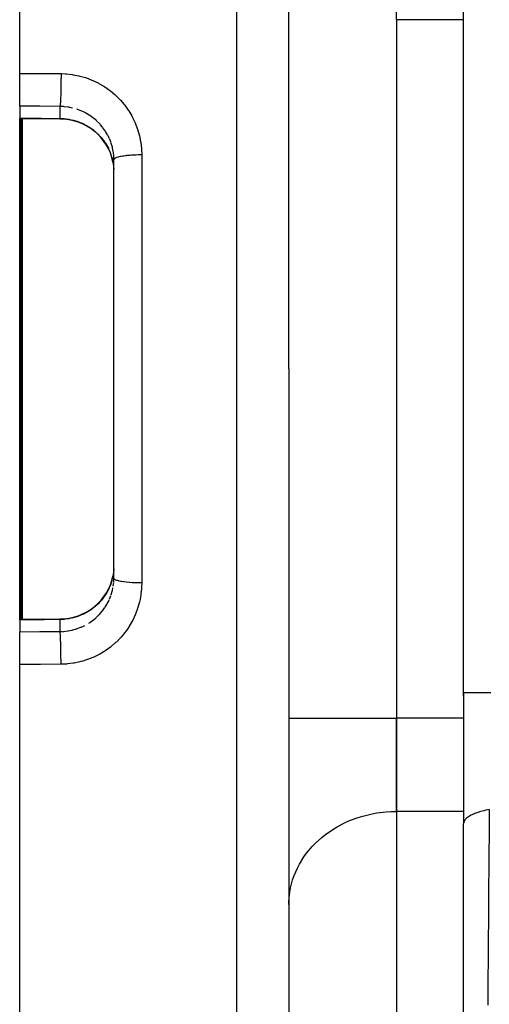
# Model space of a CAD drawing. Units: millimetres. Extents: x 50 to 644, y -309 to 170.
# Drawn here: x 372 to 389, y -71 to -34 of the extents above; entities that cross this region are included whole.
import ezdxf

# ---------------------------------------------------------------- set-up
doc = ezdxf.new("R2010")
doc.units = ezdxf.units.MM
doc.linetypes.add('DASHED', pattern=[9.652, 8.128, -1.524])
doc.layers.add('nevidi', color=4, linetype='DASHED')

msp = doc.modelspace()

# ---------------------------------------------------------------- linework, layer by layer
at = {"color": 2}
for p, q in [((372, -35.907), (372, -1.901)), ((382, -46.901), (382, -4.182)), ((382, -46.901), (382, -4.182)), ((388.5, -58.946), (388.5, -25.901)), ((388.5, -58.946), (388.5, -25.901)), ((386, -33.911), (386, -30.447)), ((386, -33.911), (386, -59.891)), ((386, -33.911), (386, -59.891)), ((372, -37.126), (372, -35.907)), ((372, -37.126), (372, -37.57)), ((372, -37.57), (372, -37.596)), ((372, -46.901), (372, -37.596)), ((375.5, -39.118), (375.498, -39.025)), ((375.5, -46.901), (375.5, -39.118)), ((375.5, -46.901), (375.5, -39.118)), ((372, -56.207), (372, -46.901)), ((375.5, -54.684), (375.5, -46.901)), ((375.5, -54.684), (375.5, -46.901)), ((382, -46.901), (382, -89.62)), ((382, -46.901), (382, -89.62)), ((375.498, -54.777), (375.5, -54.684)), ((372, -56.232), (372, -56.207)), ((372, -56.232), (372, -56.676)), ((372, -57.896), (372, -56.676)), ((372, -91.901), (372, -57.896)), ((388.5, -59.056), (388.5, -58.946)), ((388.5, -58.946), (388.5, -59.056)), ((388.5, -58.946), (388.5, -63.807)), ((386, -63.356), (386, -59.891)), ((386, -59.891), (386, -63.356)), ((386, -63.356), (386, -76.346)), ((386, -63.356), (386, -76.346)), ((388.5, -84.401), (388.5, -63.807)), ((382, -66.82), (382.004, -66.657)), ((382, -69.401), (382.004, -69.401))]:
    msp.add_line(p, q, dxfattribs=at)
for points in [[(372.098, -37.595), (372.049, -37.595), (372, -37.596)], [(372.122, -37.596), (372.11, -37.596), (372.098, -37.595)], [(373.492, -37.607), (372.807, -37.601), (372.122, -37.596)], [(374.784, -38.067), (374.642, -37.962), (374.491, -37.869), (374.332, -37.789), (374.167, -37.724), (373.997, -37.673), (373.822, -37.635), (373.644, -37.613), (373.492, -37.607)], [(375.369, -38.867), (375.31, -38.732), (375.228, -38.58), (375.132, -38.436), (375.024, -38.299), (374.904, -38.172)], [(375.467, -39.205), (375.427, -39.036), (375.369, -38.867)], [(375.466, -39.2), (375.467, -39.207), (375.489, -39.36), (375.492, -39.385), (375.498, -39.472)], [(375.498, -54.331), (375.494, -54.391), (375.492, -54.417), (375.471, -54.576), (375.467, -54.595), (375.466, -54.602)], [(375.369, -54.935), (375.427, -54.766), (375.466, -54.603)], [(374.773, -55.745), (374.904, -55.629), (375.024, -55.503), (375.132, -55.367), (375.228, -55.222), (375.31, -55.069), (375.369, -54.935)], [(373.492, -56.196), (373.646, -56.189), (373.822, -56.167), (373.996, -56.13), (374.167, -56.079), (374.333, -56.013), (374.491, -55.934), (374.642, -55.841), (374.784, -55.736)], [(372, -56.207), (372.049, -56.207), (372.098, -56.207)], [(372.098, -56.207), (372.11, -56.207), (372.122, -56.207)], [(372.122, -56.207), (372.807, -56.201), (373.492, -56.196)]]:
    msp.add_lwpolyline(points, dxfattribs=at)
msp.add_arc((437, -86.901), 48.5, 357.3856, 357.2378, dxfattribs=at)
at = {"layer": 'nevidi', "color": 7, "linetype": 'Continuous'}
for p, q in [((380.07, -46.901), (380.07, -2.183)), ((388.5, -33.911), (386, -33.911)), ((372.055, -36.445), (372.055, -36.444)), ((372.095, -36.871), (372.095, -36.872)), ((372.095, -36.952), (372.095, -36.954)), ((373.5, -37.582), (373.5, -37.138)), ((372.055, -46.901), (372.055, -37.594)), ((372.095, -37.595), (372.095, -46.901)), ((375.397, -38.493), (375.347, -38.36)), ((376.535, -38.941), (376.535, -46.901)), ((372.055, -56.207), (372.055, -46.901)), ((372.095, -46.901), (372.095, -56.207)), ((376.535, -46.901), (376.535, -54.861)), ((380.07, -91.619), (380.07, -46.901)), ((375.477, -54.983), (375.494, -54.84)), ((375.495, -54.817), (375.498, -54.777)), ((375.338, -55.462), (375.391, -55.328)), ((373.5, -56.665), (373.5, -56.22)), ((373.5, -56.665), (373.594, -56.661)), ((382, -59.891), (386, -59.891)), ((388.5, -59.891), (386, -59.891)), ((388.5, -63.356), (386, -63.356))]:
    msp.add_line(p, q, dxfattribs=at)
for points in [[(372, -35.907), (372.767, -35.912), (373.535, -35.918)], [(373.535, -35.918), (373.535, -35.956), (373.535, -35.999), (373.535, -36.024), (373.535, -36.081), (373.534, -36.123), (373.534, -36.149), (373.534, -36.207), (373.533, -36.248), (373.533, -36.274), (373.532, -36.333), (373.532, -36.372), (373.531, -36.397), (373.53, -36.456), (373.53, -36.493), (373.529, -36.517), (373.528, -36.574), (373.527, -36.608), (373.526, -36.631), (373.525, -36.685), (373.524, -36.716), (373.523, -36.738), (373.522, -36.789), (373.521, -36.816), (373.52, -36.835), (373.518, -36.882), (373.517, -36.906), (373.516, -36.923), (373.514, -36.964), (373.513, -36.983), (373.512, -36.998), (373.51, -37.033), (373.509, -37.048), (373.508, -37.06), (373.506, -37.088), (373.505, -37.099), (373.504, -37.108), (373.501, -37.128), (373.5, -37.136), (373.5, -37.138)], [(373.535, -35.918), (373.702, -35.924), (373.737, -35.927), (373.953, -35.951), (373.988, -35.956), (374.201, -35.998), (374.236, -36.006), (374.341, -36.034), (374.446, -36.066), (374.48, -36.077), (374.685, -36.155), (374.717, -36.169), (374.914, -36.262), (374.945, -36.279), (375.133, -36.389), (375.163, -36.408), (375.341, -36.534), (375.37, -36.555), (375.538, -36.696), (375.564, -36.72), (375.719, -36.873), (375.743, -36.899), (375.884, -37.065), (375.906, -37.093), (376.033, -37.271), (376.053, -37.3), (376.165, -37.489), (376.182, -37.52), (376.277, -37.717), (376.291, -37.749), (376.37, -37.953), (376.381, -37.987), (376.442, -38.197), (376.451, -38.231), (376.494, -38.447), (376.5, -38.482), (376.525, -38.701), (376.528, -38.737), (376.535, -38.941)], [(373.5, -37.138), (372.75, -37.132), (372, -37.126)], [(373.967, -37.197), (373.86, -37.173), (373.825, -37.167), (373.802, -37.163), (373.658, -37.146), (373.635, -37.144), (373.594, -37.141), (373.5, -37.138)], [(375.264, -38.188), (375.191, -38.064), (375.178, -38.045), (375.168, -38.03), (375.095, -37.927), (375.081, -37.909), (375.006, -37.819), (374.988, -37.799), (374.972, -37.782), (374.87, -37.681), (374.853, -37.665), (374.816, -37.632), (374.742, -37.571), (374.723, -37.557), (374.605, -37.473), (374.603, -37.472), (374.585, -37.46), (374.461, -37.387), (374.44, -37.376), (374.369, -37.34), (374.31, -37.313), (374.288, -37.304), (374.152, -37.251), (374.13, -37.244), (374.121, -37.24)], [(372, -37.57), (372.047, -37.571), (372.055, -37.571), (372.103, -37.571), (372.11, -37.571)], [(372.098, -37.595), (372.098, -37.595), (372.104, -37.589), (372.104, -37.589), (372.105, -37.588), (372.11, -37.571)], [(372.11, -37.571), (372.119, -37.571), (372.12, -37.571), (372.129, -37.571), (372.13, -37.571)], [(372.122, -37.596), (372.122, -37.596), (372.126, -37.59), (372.127, -37.589), (372.127, -37.589), (372.13, -37.571)], [(372.13, -37.571), (372.717, -37.576), (372.815, -37.577), (373.417, -37.581), (373.5, -37.582)], [(373.492, -37.607), (373.493, -37.607), (373.496, -37.6), (373.496, -37.6), (373.497, -37.597), (373.5, -37.582)], [(373.5, -37.582), (373.594, -37.585), (373.625, -37.587), (373.65, -37.589), (373.801, -37.607), (373.825, -37.611), (373.861, -37.618), (373.973, -37.642), (373.996, -37.648), (374.121, -37.685), (374.141, -37.691), (374.164, -37.699), (374.304, -37.755), (374.327, -37.765), (374.369, -37.785), (374.462, -37.832), (374.483, -37.844), (374.603, -37.916), (374.612, -37.922), (374.632, -37.936), (374.753, -38.024), (374.772, -38.04), (374.816, -38.076), (374.884, -38.138), (374.902, -38.155), (375.005, -38.263), (375.006, -38.264), (375.021, -38.281), (375.115, -38.398), (375.129, -38.418), (375.169, -38.474), (375.212, -38.542), (375.225, -38.562), (375.296, -38.693), (375.301, -38.704), (375.306, -38.714), (375.365, -38.849)], [(375.337, -38.338), (375.301, -38.26), (375.275, -38.209)], [(375.497, -39.008), (375.495, -38.985), (375.48, -38.841), (375.477, -38.818), (375.467, -38.762), (375.449, -38.676), (375.444, -38.654), (375.405, -38.515), (375.401, -38.505)], [(375.369, -38.867), (375.369, -38.867), (375.365, -38.85), (375.365, -38.849)], [(375.416, -38.995), (375.423, -39.019), (375.461, -39.176), (375.466, -39.2)], [(376.535, -38.941), (376.527, -38.941), (376.455, -38.941), (376.426, -38.941), (376.401, -38.942), (376.329, -38.944), (376.301, -38.945), (376.276, -38.945), (376.205, -38.949), (376.18, -38.95), (376.155, -38.952), (376.087, -38.957), (376.063, -38.959), (376.04, -38.961), (375.974, -38.967), (375.953, -38.97), (375.932, -38.972), (375.871, -38.981), (375.852, -38.983), (375.833, -38.986), (375.777, -38.996), (375.761, -38.999), (375.744, -39.002), (375.695, -39.013), (375.682, -39.016), (375.668, -39.02), (375.627, -39.032), (375.616, -39.035), (375.605, -39.039), (375.572, -39.052), (375.564, -39.056), (375.556, -39.06), (375.532, -39.074), (375.528, -39.077), (375.522, -39.082), (375.508, -39.096), (375.506, -39.099), (375.503, -39.104), (375.5, -39.118)], [(376.535, -54.861), (376.53, -55.029), (376.528, -55.065), (376.506, -55.282), (376.501, -55.317), (376.46, -55.532), (376.452, -55.567), (376.393, -55.778), (376.382, -55.812), (376.306, -56.017), (376.292, -56.05), (376.199, -56.248), (376.183, -56.279), (376.074, -56.468), (376.055, -56.498), (375.93, -56.677), (375.909, -56.706), (375.769, -56.874), (375.745, -56.901), (375.592, -57.056), (375.566, -57.08), (375.401, -57.222), (375.373, -57.244), (375.197, -57.372), (375.167, -57.392), (374.979, -57.505), (374.948, -57.522), (374.752, -57.618), (374.72, -57.632), (374.517, -57.712), (374.484, -57.723), (374.341, -57.768), (374.275, -57.786), (374.24, -57.795), (374.026, -57.839), (373.991, -57.845), (373.774, -57.872), (373.738, -57.875), (373.535, -57.884)], [(375.466, -54.602), (375.43, -54.758), (375.423, -54.783), (375.401, -54.853), (375.372, -54.936)], [(376.535, -54.861), (376.455, -54.861), (376.452, -54.861), (376.426, -54.861), (376.329, -54.859), (376.327, -54.858), (376.301, -54.858), (376.205, -54.853), (376.204, -54.853), (376.18, -54.852), (376.086, -54.845), (376.086, -54.845), (376.063, -54.843), (375.975, -54.835), (375.974, -54.835), (375.953, -54.832), (375.872, -54.822), (375.871, -54.822), (375.852, -54.819), (375.779, -54.807), (375.777, -54.806), (375.761, -54.803), (375.698, -54.79), (375.695, -54.789), (375.682, -54.786), (375.629, -54.771), (375.627, -54.77), (375.616, -54.767), (375.574, -54.751), (375.572, -54.75), (375.564, -54.746), (375.534, -54.729), (375.532, -54.728), (375.527, -54.725), (375.509, -54.707), (375.508, -54.706), (375.506, -54.703), (375.5, -54.685), (375.5, -54.684)], [(375.365, -54.953), (375.317, -55.065), (375.307, -55.087), (375.301, -55.098), (375.237, -55.219), (375.224, -55.24), (375.168, -55.328), (375.143, -55.365), (375.129, -55.385), (375.037, -55.502), (375.021, -55.521), (375.006, -55.539), (374.919, -55.63), (374.902, -55.647), (374.816, -55.726), (374.791, -55.747), (374.772, -55.763), (374.652, -55.853), (374.632, -55.867), (374.603, -55.886), (374.504, -55.947), (374.483, -55.959), (374.369, -56.018), (374.349, -56.027), (374.327, -56.037), (374.187, -56.094), (374.164, -56.103), (374.121, -56.118), (374.02, -56.148), (373.996, -56.154), (373.861, -56.184), (373.849, -56.186), (373.825, -56.191), (373.676, -56.211), (373.652, -56.213), (373.594, -56.217), (373.5, -56.22), (373.5, -56.22)], [(375.369, -54.935), (375.368, -54.938), (375.365, -54.953)], [(375.398, -55.306), (375.401, -55.297), (375.439, -55.168), (375.445, -55.146), (375.467, -55.04)], [(375.18, -55.755), (375.254, -55.633), (375.265, -55.612), (375.301, -55.543), (375.329, -55.484)], [(374.568, -56.353), (374.588, -56.34), (374.603, -56.33), (374.707, -56.257), (374.726, -56.243), (374.816, -56.17), (374.837, -56.152), (374.854, -56.136), (374.957, -56.036), (374.973, -56.019), (375.006, -55.983), (375.068, -55.909), (375.083, -55.891), (375.167, -55.774), (375.169, -55.773)], [(372.11, -56.231), (372.063, -56.232), (372.055, -56.232), (372.007, -56.232), (372, -56.232)], [(372.098, -56.207), (372.098, -56.207), (372.104, -56.213), (372.104, -56.213), (372.104, -56.214), (372.11, -56.231)], [(372.13, -56.231), (372.122, -56.231), (372.12, -56.231), (372.111, -56.231), (372.11, -56.231)], [(372.122, -56.207), (372.123, -56.207), (372.126, -56.213), (372.127, -56.213), (372.127, -56.214), (372.13, -56.231)], [(373.5, -56.22), (372.913, -56.225), (372.815, -56.226), (372.213, -56.23), (372.13, -56.231)], [(373.492, -56.196), (373.492, -56.196), (373.496, -56.201), (373.496, -56.203), (373.496, -56.203), (373.5, -56.22)], [(372, -56.676), (372.75, -56.67), (373.5, -56.665)], [(373.535, -57.884), (373.535, -57.876), (373.535, -57.846), (373.535, -57.778), (373.535, -57.753), (373.535, -57.721), (373.534, -57.653), (373.534, -57.628), (373.534, -57.595), (373.533, -57.528), (373.533, -57.503), (373.532, -57.469), (373.531, -57.405), (373.531, -57.38), (373.53, -57.346), (373.529, -57.285), (373.529, -57.261), (373.528, -57.228), (373.526, -57.171), (373.526, -57.149), (373.525, -57.117), (373.523, -57.065), (373.523, -57.044), (373.522, -57.014), (373.52, -56.967), (373.519, -56.948), (373.518, -56.92), (373.516, -56.88), (373.515, -56.863), (373.514, -56.839), (373.512, -56.804), (373.511, -56.791), (373.51, -56.77), (373.508, -56.742), (373.507, -56.731), (373.506, -56.714), (373.504, -56.694), (373.503, -56.686), (373.501, -56.674), (373.5, -56.665)], [(373.612, -56.66), (373.635, -56.659), (373.781, -56.642), (373.804, -56.639), (373.861, -56.629), (373.947, -56.61), (373.97, -56.605), (374.11, -56.565), (374.121, -56.562), (374.133, -56.558), (374.268, -56.507), (374.29, -56.498), (374.369, -56.462), (374.421, -56.436)], [(373.535, -57.884), (372.767, -57.89), (372, -57.896)], [(389.51, -58.946), (389.32, -58.946), (389.296, -58.946), (389.287, -58.946), (389.115, -58.946), (389.094, -58.946), (389.086, -58.946), (388.934, -58.946), (388.917, -58.946), (388.91, -58.946), (388.781, -58.946), (388.768, -58.946), (388.762, -58.946), (388.66, -58.946), (388.65, -58.946), (388.646, -58.946), (388.572, -58.946), (388.565, -58.946), (388.562, -58.946), (388.518, -58.946), (388.515, -58.946), (388.514, -58.946), (388.5, -58.946)], [(389.453, -63.287), (389.328, -63.313), (389.322, -63.314), (389.283, -63.323), (389.258, -63.329), (389.191, -63.346), (389.186, -63.347), (389.087, -63.375), (389.065, -63.382), (389.06, -63.384), (388.95, -63.422), (388.945, -63.424), (388.915, -63.435), (388.896, -63.443), (388.846, -63.464), (388.842, -63.466), (388.77, -63.501), (388.755, -63.509), (388.751, -63.511), (388.676, -63.557), (388.673, -63.559), (388.654, -63.572), (388.643, -63.581), (388.612, -63.606), (388.61, -63.608), (388.57, -63.647), (388.562, -63.657), (388.56, -63.659), (388.526, -63.708), (388.525, -63.711), (388.518, -63.725), (388.514, -63.735), (388.506, -63.761), (388.505, -63.763), (388.5, -63.805), (388.5, -63.807)], [(389.453, -63.287), (389.444, -64.33), (389.44, -64.792), (389.439, -64.956), (389.424, -66.699), (389.423, -66.865), (389.409, -68.623), (389.408, -68.79), (389.401, -69.662), (389.395, -70.564)], [(382.014, -66.565), (382.036, -66.356), (382.066, -66.195), (382.143, -65.901), (382.197, -65.745), (382.32, -65.462), (382.398, -65.314), (382.563, -65.047), (382.663, -64.91), (382.868, -64.665), (382.988, -64.54), (383.229, -64.321), (383.368, -64.211), (383.64, -64.023), (383.794, -63.93), (384.094, -63.774), (384.261, -63.7), (384.582, -63.581), (384.759, -63.527), (385.095, -63.445), (385.279, -63.412), (385.625, -63.371), (385.812, -63.359), (386, -63.356)]]:
    msp.add_lwpolyline(points, dxfattribs=at)

doc.saveas('drawing.dxf')
